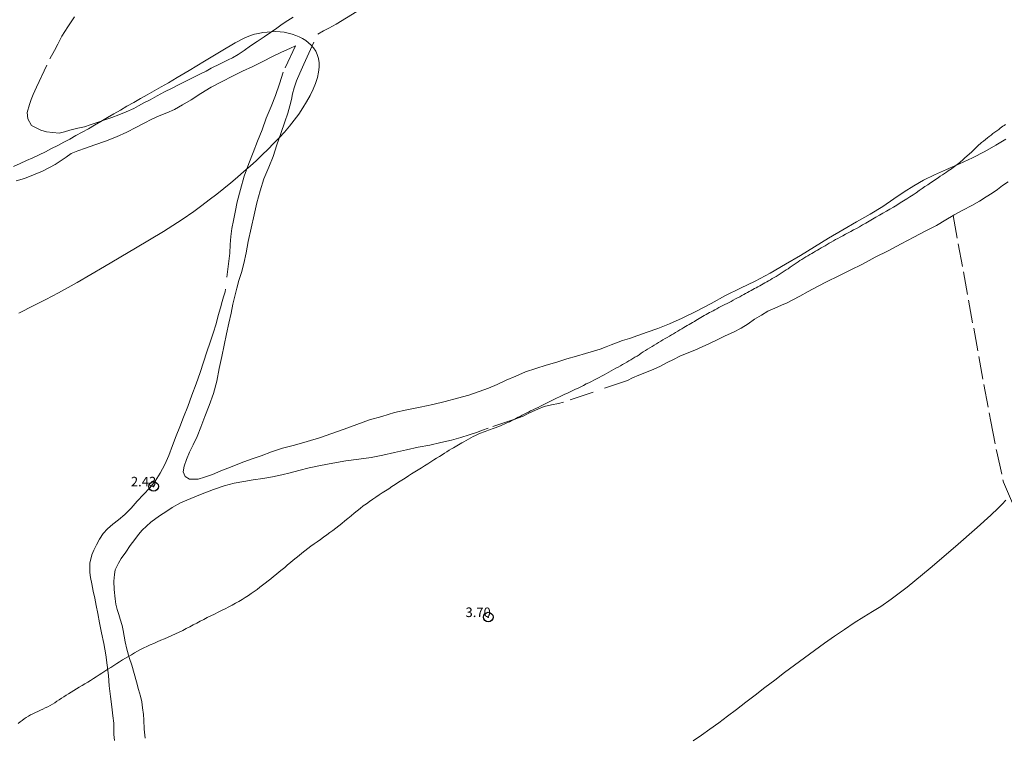
# Model space of a CAD drawing. Extents: x 515966 to 517216, y 1829545 to 1830355.
# Drawn here: x 516564 to 516667, y 1829615 to 1829690 of the extents above; entities that cross this region are included whole.
import ezdxf

# ---------------------------------------------------------------- set-up
doc = ezdxf.new("R2010")
doc.units = 0
doc.header["$MEASUREMENT"] = 0
doc.header["$PDMODE"] = 32
doc.header["$PDSIZE"] = -0.37
doc.linetypes.add('ACAD_ISO02W100', pattern=[15, 12, -3])
doc.linetypes.add('HIDDEN', pattern=[9.525, 6.35, -3.175])
for name, color, linetype in [('1TODAS1K', 7, 'Continuous'), ('BRECHA', 7, 'Continuous'), ('COTA FOTOGRAMETRICA', 10, 'Continuous'), ('CURVA INTERMEDIA', 17, 'Continuous'), ('VEREDA', 7, 'Continuous')]:
    doc.layers.add(name, color=color, linetype=linetype)
doc.styles.add('WMF-Times New Roman0', font='TIMES.TTF')

msp = doc.modelspace()

# ---------------------------------------------------------------- linework, layer by layer
at = {"layer": 'BRECHA', "color": 1, "linetype": 'HIDDEN', "lineweight": 5, "ltscale": 0.4, "elevation": 0.01}
for points in [[(516666.96, 1829677.89), (516665.92, 1829677.23), (516664.75, 1829676.57), (516663.47, 1829675.9), (516662.1, 1829675.29), (516660.74, 1829674.69), (516659.48, 1829674.13), (516658.35, 1829673.57), (516657.33, 1829672.97), (516656.32, 1829672.34), (516655.23, 1829671.62), (516654.06, 1829670.82), (516652.75, 1829670), (516651.33, 1829669.2), (516649.88, 1829668.39), (516648.39, 1829667.51), (516646.91, 1829666.59), (516645.45, 1829665.69), (516643.89, 1829664.76), (516642.28, 1829663.84), (516640.69, 1829663.01), (516639.15, 1829662.27), (516637.59, 1829661.51), (516636.07, 1829660.66), (516634.54, 1829659.84), (516633.05, 1829659.13), (516631.71, 1829658.51), (516630.48, 1829658.03), (516629.39, 1829657.65), (516628.41, 1829657.31), (516627.52, 1829657), (516626.79, 1829656.77), (516626.17, 1829656.55), (516625.61, 1829656.32), (516625.09, 1829656.12), (516624.45, 1829655.88), (516623.74, 1829655.67), (516622.92, 1829655.41), (516621.97, 1829655.15), (516620.95, 1829654.85), (516619.89, 1829654.5), (516618.79, 1829654.19), (516617.72, 1829653.86), (516616.63, 1829653.48), (516615.62, 1829653.03), (516614.61, 1829652.61), (516613.66, 1829652.18), (516612.74, 1829651.8), (516611.78, 1829651.45), (516610.69, 1829651.06), (516609.49, 1829650.74), (516608.2, 1829650.4), (516606.92, 1829650.07), (516605.57, 1829649.79), (516604.19, 1829649.5), (516602.88, 1829649.22), (516601.55, 1829648.83), (516600.27, 1829648.46), (516598.95, 1829647.99), (516597.63, 1829647.48), (516596.32, 1829647.03), (516595.03, 1829646.57), (516593.73, 1829646.18), (516592.42, 1829645.8), (516591.15, 1829645.49), (516589.99, 1829645.1), (516588.9, 1829644.71), (516587.86, 1829644.35), (516586.8, 1829643.95), (516585.71, 1829643.52), (516584.7, 1829643.11), (516583.8, 1829642.74), (516582.96, 1829642.46), (516582.31, 1829642.24), (516581.4, 1829642.25), (516580.96, 1829642.54), (516580.75, 1829643), (516580.86, 1829643.6), (516581.08, 1829644.3), (516581.39, 1829645.07), (516581.77, 1829645.85), (516582.19, 1829646.71), (516582.6, 1829647.7), (516583.02, 1829648.82), (516583.46, 1829649.97), (516583.91, 1829651.21), (516584.25, 1829652.53), (516584.52, 1829653.84), (516584.79, 1829655.11), (516585.02, 1829656.29), (516585.28, 1829657.47), (516585.53, 1829658.59), (516585.76, 1829659.64), (516585.95, 1829660.57), (516586.17, 1829661.44), (516586.35, 1829662.25), (516586.56, 1829663.07), (516586.84, 1829663.89), (516587.09, 1829664.84), (516587.33, 1829665.95), (516587.55, 1829667.16), (516587.85, 1829668.55), (516588.17, 1829669.93), (516588.46, 1829671.19), (516588.81, 1829672.47), (516589.19, 1829673.72), (516589.7, 1829674.95), (516590.16, 1829676.07), (516590.57, 1829677.27), (516590.97, 1829678.45), (516591.39, 1829679.7), (516591.7, 1829680.6), (516591.92, 1829681.38), (516592.09, 1829682.02), (516592.2, 1829682.62), (516592.37, 1829683.26), (516592.61, 1829683.99), (516592.95, 1829684.8), (516593.38, 1829685.72), (516594.84, 1829688.86), (516595.43, 1829689.23), (516596.01, 1829689.52), (516596.76, 1829689.91), (516602.37, 1829693.33)], [(516592.27, 1829690.67), (516591.71, 1829690.3), (516591.13, 1829689.92), (516590.54, 1829689.51), (516589.89, 1829689.04), (516589.22, 1829688.59), (516588.5, 1829688.11), (516587.78, 1829687.64), (516587.12, 1829687.18), (516586.51, 1829686.76), (516585.92, 1829686.41), (516585.46, 1829686.17), (516584.6, 1829685.77), (516583.69, 1829685.31), (516583.14, 1829685), (516582.49, 1829684.67), (516581.8, 1829684.34), (516581.1, 1829683.98), (516580.33, 1829683.61), (516579.57, 1829683.21), (516578.79, 1829682.83), (516578.03, 1829682.43), (516577.28, 1829682.01), (516576.61, 1829681.67), (516576.06, 1829681.36), (516575.58, 1829681.1), (516574.78, 1829680.75), (516573.99, 1829680.43), (516573.27, 1829680.16), (516571, 1829679.36), (516570.41, 1829679.18), (516569.68, 1829679.02), (516568.87, 1829678.82), (516568.29, 1829678.64), (516567.74, 1829678.5), (516567.07, 1829678.56), (516566.4, 1829678.65), (516565.83, 1829678.83), (516564.84, 1829679.29), (516564.47, 1829680.02), (516564.38, 1829680.67), (516564.63, 1829681.49), (516564.81, 1829682.02), (516565, 1829682.55), (516565.35, 1829683.33), (516566.75, 1829686.28), (516567.26, 1829687.16), (516567.59, 1829687.84), (516568.03, 1829688.68), (516568.66, 1829689.64), (516569.35, 1829690.68)], [(516563.24, 1829673.51), (516564.12, 1829673.76), (516565.06, 1829674.13), (516565.98, 1829674.51), (516566.74, 1829674.92), (516567.31, 1829675.21), (516567.75, 1829675.5), (516568.49, 1829676), (516569.01, 1829676.36), (516569.68, 1829676.64), (516570.49, 1829676.94), (516571.48, 1829677.28), (516572.6, 1829677.67), (516573.74, 1829678.12), (516574.82, 1829678.62), (516575.76, 1829679.08), (516576.65, 1829679.56), (516577.46, 1829679.97), (516578.23, 1829680.3), (516579.03, 1829680.62), (516579.83, 1829680.99), (516580.66, 1829681.48), (516581.57, 1829682.01), (516582.59, 1829682.66), (516583.68, 1829683.31), (516584.82, 1829683.93), (516585.9, 1829684.46), (516586.97, 1829685), (516588.04, 1829685.5), (516589.1, 1829686.01), (516590.1, 1829686.54), (516591.03, 1829686.98), (516591.91, 1829687.36), (516592.52, 1829687.65), (516591.22, 1829684.89), (516590.82, 1829683.66), (516590.4, 1829682.46), (516589.97, 1829681.28), (516589.44, 1829680.07), (516589.02, 1829678.85), (516588.53, 1829677.65), (516588.07, 1829676.48), (516587.62, 1829675.32), (516587.14, 1829674), (516586.73, 1829672.59), (516586.41, 1829671.29), (516586.19, 1829670.21), (516586.01, 1829669.34), (516585.83, 1829668.53), (516585.74, 1829667.69), (516585.66, 1829666.83), (516585.63, 1829665.94), (516585.13, 1829661.87), (516584.96, 1829661.36), (516584.83, 1829660.85), (516584.64, 1829660.19), (516584.41, 1829659.39), (516584.18, 1829658.52), (516583.89, 1829657.56), (516583.58, 1829656.62), (516583.23, 1829655.58), (516582.86, 1829654.52), (516582.51, 1829653.41), (516582.09, 1829652.25), (516581.64, 1829651.05), (516581.21, 1829649.87), (516580.79, 1829648.74), (516580.39, 1829647.74), (516580.01, 1829646.79), (516579.61, 1829645.78), (516579.22, 1829644.74), (516578.8, 1829643.78), (516578.34, 1829642.86), (516577.82, 1829642.05), (516577.24, 1829641.33), (516576.59, 1829640.63), (516575.93, 1829639.94), (516575.27, 1829639.2), (516574.61, 1829638.54), (516573.97, 1829638), (516573.37, 1829637.53), (516572.8, 1829637.04), (516572.37, 1829636.54), (516571.98, 1829635.96), (516571.67, 1829635.36), (516571.39, 1829634.8), (516571.16, 1829634.31), (516570.96, 1829633.45), (516570.95, 1829632.47), (516571.03, 1829631.93), (516571.15, 1829631.27), (516571.3, 1829630.53), (516571.48, 1829629.78), (516571.62, 1829629.02), (516571.79, 1829628.17), (516571.98, 1829627.21), (516572.19, 1829626.16), (516572.43, 1829625.02), (516572.62, 1829623.85), (516572.78, 1829622.77), (516572.9, 1829621.69), (516572.97, 1829620.59), (516573.11, 1829619.49), (516573.27, 1829618.41), (516573.38, 1829617.44), (516573.46, 1829616.7), (516573.47, 1829616.08), (516573.46, 1829615.51), (516573.53, 1829614.88)], [(516667.22, 1829673.41), (516666.62, 1829673.01), (516666.1, 1829672.61), (516665.54, 1829672.21), (516664.92, 1829671.82), (516664.2, 1829671.38), (516663.39, 1829670.91), (516662.47, 1829670.45), (516661.55, 1829669.93), (516661.44, 1829669.86)], [(516661.44, 1829669.86), (516660.67, 1829669.42), (516659.69, 1829668.83), (516658.59, 1829668.26), (516657.32, 1829667.61), (516655.99, 1829666.91), (516654.63, 1829666.19), (516653.28, 1829665.51), (516651.94, 1829664.78), (516650.66, 1829664.14), (516649.39, 1829663.53), (516648.24, 1829662.95), (516647.21, 1829662.42), (516646.26, 1829661.91), (516645.38, 1829661.44), (516644.65, 1829661.03), (516644.06, 1829660.72), (516643.45, 1829660.47), (516642.74, 1829660.18), (516642.03, 1829659.84), (516641.34, 1829659.44), (516640.61, 1829659), (516639.97, 1829658.53), (516639.22, 1829658.07), (516638.41, 1829657.64), (516637.54, 1829657.28), (516636.7, 1829656.86), (516635.9, 1829656.45), (516635.14, 1829656.1), (516634.37, 1829655.77), (516633.58, 1829655.46), (516632.8, 1829655.12), (516632.12, 1829654.78), (516631.46, 1829654.46), (516630.77, 1829654.1), (516630.07, 1829653.78), (516629.31, 1829653.47), (516628.51, 1829653.15), (516627.85, 1829652.87), (516627.31, 1829652.58), (516620.59, 1829650.32), (516620.07, 1829650.19), (516619.35, 1829650.05), (516618.58, 1829649.85), (516617.91, 1829649.6), (516617.34, 1829649.35), (516616.82, 1829649.09), (516616.36, 1829648.84), (516615.59, 1829648.57), (516612.71, 1829647.59), (516612.13, 1829647.37), (516611.47, 1829647.15), (516610.73, 1829646.89), (516609.85, 1829646.61), (516608.85, 1829646.32), (516607.74, 1829646.09), (516606.58, 1829645.82), (516605.36, 1829645.61), (516604.15, 1829645.33), (516602.88, 1829645.05), (516601.67, 1829644.76), (516600.45, 1829644.51), (516599.16, 1829644.35), (516597.79, 1829644.16), (516596.42, 1829643.93), (516595.13, 1829643.67), (516593.93, 1829643.44), (516592.86, 1829643.17), (516591.95, 1829642.92), (516591.07, 1829642.71), (516590.11, 1829642.49), (516589.09, 1829642.32), (516588.09, 1829642.17), (516587.09, 1829642.02), (516586.09, 1829641.83), (516585.05, 1829641.54), (516583.9, 1829641.17), (516582.73, 1829640.72), (516581.55, 1829640.23), (516580.47, 1829639.77), (516579.6, 1829639.27), (516578.92, 1829638.84), (516578.37, 1829638.49), (516577.87, 1829638.11), (516577.36, 1829637.74), (516576.88, 1829637.34), (516576.44, 1829636.92), (516576.06, 1829636.44), (516575.66, 1829635.91), (516575.2, 1829635.29), (516574.73, 1829634.61), (516574.24, 1829633.95), (516573.96, 1829633.43), (516573.62, 1829632.75), (516573.53, 1829632.25), (516573.47, 1829631.55), (516573.51, 1829630.7), (516573.6, 1829629.71), (516573.69, 1829629.14), (516573.82, 1829628.59), (516573.98, 1829628.06), (516574.14, 1829627.59), (516574.35, 1829626.91), (516574.45, 1829626.39), (516574.66, 1829625.21), (516574.85, 1829624.44), (516575.08, 1829623.58), (516575.34, 1829622.76), (516575.59, 1829621.88), (516575.84, 1829621), (516576.05, 1829620.2), (516576.26, 1829619.52), (516576.4, 1829618.93), (516576.49, 1829618.28), (516576.58, 1829617.6), (516576.63, 1829617.02), (516576.66, 1829616.04), (516576.77, 1829615.11)]]:
    msp.add_lwpolyline(points, dxfattribs=at)
at = {"layer": 'COTA FOTOGRAMETRICA'}
for p in [(516577.64, 1829641.49, 2.43), (516612.72, 1829627.8, 3.7)]:
    msp.add_point(p, dxfattribs=at)
at = {"layer": 'CURVA INTERMEDIA', "color": 17, "linetype": 'Continuous', "lineweight": 9}
for points, elevation in [([(516562.96, 1829675.02), (516563.65, 1829675.32), (516564.33, 1829675.62), (516564.99, 1829675.93), (516565.65, 1829676.24), (516566.3, 1829676.56), (516566.95, 1829676.88), (516567.59, 1829677.21), (516568.22, 1829677.55), (516568.86, 1829677.89), (516569.5, 1829678.24), (516570.15, 1829678.6), (516570.8, 1829678.97), (516571.46, 1829679.35), (516572.12, 1829679.74), (516572.79, 1829680.13), (516573.47, 1829680.52), (516574.16, 1829680.92), (516574.85, 1829681.32), (516575.55, 1829681.72), (516576.27, 1829682.12), (516576.98, 1829682.53), (516577.71, 1829682.95), (516578.44, 1829683.36), (516579.2, 1829683.79), (516580.12, 1829684.33), (516581.36, 1829685.06), (516582.98, 1829686.04), (516584.71, 1829687.08), (516586.2, 1829687.96), (516587.19, 1829688.49), (516587.79, 1829688.75), (516588.22, 1829688.87), (516588.64, 1829688.96), (516589.08, 1829689.04), (516589.53, 1829689.1), (516589.99, 1829689.13), (516590.45, 1829689.15), (516590.9, 1829689.13), (516591.34, 1829689.07), (516591.76, 1829688.99), (516592.17, 1829688.89), (516592.55, 1829688.75), (516592.91, 1829688.59), (516593.25, 1829688.41), (516593.58, 1829688.21), (516593.88, 1829687.98), (516594.16, 1829687.72), (516594.41, 1829687.43), (516594.63, 1829687.1), (516594.8, 1829686.73), (516594.93, 1829686.33), (516594.99, 1829685.88), (516595, 1829685.4), (516594.94, 1829684.88), (516594.81, 1829684.32), (516594.61, 1829683.72), (516594.35, 1829683.1), (516594.04, 1829682.45), (516593.68, 1829681.79), (516593.29, 1829681.14), (516592.85, 1829680.49), (516592.38, 1829679.85), (516591.88, 1829679.23), (516591.35, 1829678.62), (516590.8, 1829678.01), (516590.22, 1829677.41), (516589.63, 1829676.82), (516589.03, 1829676.22), (516588.41, 1829675.64), (516587.77, 1829675.05), (516587.11, 1829674.47), (516586.43, 1829673.88), (516585.72, 1829673.29), (516584.99, 1829672.7), (516584.25, 1829672.11), (516583.48, 1829671.51), (516582.7, 1829670.92), (516581.86, 1829670.28), (516580.63, 1829669.45), (516578.66, 1829668.21), (516575.75, 1829666.46), (516572.48, 1829664.53), (516569.61, 1829662.87), (516567.66, 1829661.78), (516566.33, 1829661.08), (516565.07, 1829660.44), (516563.5, 1829659.64)], 3.01), ([(516595.12, 1829635.94), (516595.45, 1829636.18), (516595.78, 1829636.41), (516596.1, 1829636.65), (516596.42, 1829636.88), (516596.74, 1829637.12), (516597.06, 1829637.37), (516597.37, 1829637.62), (516597.69, 1829637.88), (516598.01, 1829638.14), (516598.33, 1829638.41), (516598.65, 1829638.67), (516598.97, 1829638.93), (516599.29, 1829639.19), (516599.62, 1829639.44), (516599.95, 1829639.68), (516600.28, 1829639.92), (516600.61, 1829640.15), (516600.94, 1829640.38), (516601.27, 1829640.6), (516601.61, 1829640.82), (516601.95, 1829641.04), (516602.28, 1829641.25), (516602.62, 1829641.48), (516602.97, 1829641.7), (516603.31, 1829641.93), (516603.65, 1829642.15), (516604, 1829642.37), (516604.34, 1829642.59), (516604.68, 1829642.81), (516605.02, 1829643.02), (516605.36, 1829643.24), (516605.71, 1829643.45), (516606.04, 1829643.66), (516606.37, 1829643.87), (516606.69, 1829644.07), (516607.01, 1829644.26), (516607.3, 1829644.45), (516607.59, 1829644.63), (516607.87, 1829644.8), (516608.13, 1829644.97), (516608.39, 1829645.12), (516608.62, 1829645.27), (516608.85, 1829645.41), (516609.06, 1829645.53), (516609.26, 1829645.65), (516609.44, 1829645.75), (516609.61, 1829645.85), (516609.78, 1829645.94), (516609.96, 1829646.04), (516610.17, 1829646.16), (516610.4, 1829646.29), (516610.64, 1829646.43), (516610.88, 1829646.58), (516611.13, 1829646.72), (516611.37, 1829646.84), (516611.59, 1829646.94), (516611.81, 1829647.03), (516612.01, 1829647.11), (516612.19, 1829647.18), (516612.38, 1829647.24), (516612.56, 1829647.31), (516612.74, 1829647.38), (516612.94, 1829647.45), (516613.14, 1829647.52), (516613.35, 1829647.6), (516613.56, 1829647.67), (516613.78, 1829647.75), (516613.99, 1829647.84), (516614.2, 1829647.93), (516614.4, 1829648.02), (516614.59, 1829648.1), (516614.77, 1829648.19), (516614.95, 1829648.27), (516615.13, 1829648.35), (516615.31, 1829648.44), (516615.49, 1829648.53), (516615.67, 1829648.63), (516615.86, 1829648.73), (516616.05, 1829648.83), (516616.26, 1829648.94), (516616.47, 1829649.05), (516616.69, 1829649.17), (516616.92, 1829649.28), (516617.16, 1829649.4), (516617.41, 1829649.51), (516617.67, 1829649.64), (516617.94, 1829649.76), (516618.21, 1829649.89), (516618.48, 1829650.02), (516618.76, 1829650.16), (516619.04, 1829650.3), (516619.32, 1829650.45), (516619.6, 1829650.6), (516619.88, 1829650.74), (516620.17, 1829650.88), (516620.45, 1829651.01), (516620.74, 1829651.14), (516621.02, 1829651.27), (516621.3, 1829651.4), (516621.58, 1829651.53), (516621.86, 1829651.67), (516622.14, 1829651.8), (516622.42, 1829651.94), (516622.7, 1829652.08), (516622.98, 1829652.22), (516623.26, 1829652.35), (516623.53, 1829652.49), (516623.8, 1829652.63), (516624.06, 1829652.77), (516624.33, 1829652.91), (516624.59, 1829653.05), (516624.85, 1829653.19), (516625.1, 1829653.33), (516625.36, 1829653.46), (516625.61, 1829653.6), (516625.85, 1829653.73), (516626.1, 1829653.87), (516626.33, 1829654), (516626.57, 1829654.13), (516626.79, 1829654.25), (516627.01, 1829654.38), (516627.23, 1829654.5), (516627.44, 1829654.63), (516627.66, 1829654.76), (516627.87, 1829654.89), (516628.09, 1829655.02), (516628.31, 1829655.15), (516628.53, 1829655.29), (516628.74, 1829655.44), (516628.97, 1829655.58), (516629.19, 1829655.72), (516629.42, 1829655.87), (516629.65, 1829656.01), (516629.88, 1829656.15), (516630.11, 1829656.28), (516630.34, 1829656.42), (516630.57, 1829656.56), (516630.79, 1829656.7), (516631.02, 1829656.84), (516631.25, 1829656.97), (516631.47, 1829657.1), (516631.7, 1829657.23), (516631.91, 1829657.36), (516632.13, 1829657.49), (516632.35, 1829657.62), (516632.57, 1829657.75), (516632.78, 1829657.88), (516632.99, 1829658), (516633.2, 1829658.13), (516633.39, 1829658.24), (516633.58, 1829658.35), (516633.77, 1829658.46), (516633.96, 1829658.57), (516634.14, 1829658.67), (516634.32, 1829658.78), (516634.49, 1829658.88), (516634.66, 1829658.99), (516634.83, 1829659.08), (516635, 1829659.18), (516635.18, 1829659.28), (516635.36, 1829659.39), (516635.54, 1829659.49), (516635.73, 1829659.59), (516635.91, 1829659.7), (516636.09, 1829659.79), (516636.28, 1829659.9), (516636.47, 1829660), (516636.67, 1829660.11), (516636.88, 1829660.22), (516637.09, 1829660.33), (516637.31, 1829660.43), (516637.53, 1829660.54), (516637.75, 1829660.65), (516637.96, 1829660.76), (516638.18, 1829660.88), (516638.4, 1829661), (516638.62, 1829661.13), (516638.85, 1829661.25), (516639.07, 1829661.37), (516639.28, 1829661.49), (516639.49, 1829661.6), (516639.69, 1829661.71), (516639.88, 1829661.81), (516640.06, 1829661.92), (516640.26, 1829662.02), (516640.45, 1829662.12), (516640.63, 1829662.22), (516640.81, 1829662.31), (516640.99, 1829662.41), (516641.17, 1829662.5), (516641.35, 1829662.6), (516641.53, 1829662.7), (516641.72, 1829662.81), (516641.91, 1829662.92), (516642.1, 1829663.03), (516642.3, 1829663.15), (516642.49, 1829663.26), (516642.69, 1829663.38), (516642.89, 1829663.5), (516643.1, 1829663.63), (516643.32, 1829663.76), (516643.53, 1829663.89), (516643.74, 1829664.03), (516643.96, 1829664.17), (516644.16, 1829664.3), (516644.37, 1829664.45), (516644.58, 1829664.59), (516644.78, 1829664.73), (516644.98, 1829664.87), (516645.19, 1829665.01), (516645.39, 1829665.15), (516645.6, 1829665.28), (516645.8, 1829665.41), (516646.01, 1829665.54), (516646.22, 1829665.66), (516646.42, 1829665.78), (516646.62, 1829665.9), (516646.82, 1829666.01), (516647.02, 1829666.13), (516647.22, 1829666.24), (516647.41, 1829666.36), (516647.62, 1829666.47), (516647.82, 1829666.59), (516648.02, 1829666.71), (516648.23, 1829666.84), (516648.44, 1829666.97), (516648.66, 1829667.09), (516648.89, 1829667.22), (516649.12, 1829667.35), (516649.37, 1829667.48), (516649.62, 1829667.62), (516649.89, 1829667.76), (516650.16, 1829667.91), (516650.43, 1829668.05), (516650.72, 1829668.21), (516651.01, 1829668.37), (516651.31, 1829668.53), (516651.62, 1829668.7), (516651.94, 1829668.88), (516652.28, 1829669.07), (516652.63, 1829669.27), (516652.99, 1829669.48), (516653.35, 1829669.69), (516653.72, 1829669.9), (516654.09, 1829670.12), (516654.46, 1829670.33), (516654.82, 1829670.55), (516655.18, 1829670.76), (516655.54, 1829670.97), (516655.89, 1829671.19), (516656.24, 1829671.4), (516656.58, 1829671.61), (516656.91, 1829671.83), (516657.24, 1829672.04), (516657.57, 1829672.26), (516657.88, 1829672.48), (516658.19, 1829672.69), (516658.49, 1829672.9), (516658.78, 1829673.1), (516659.07, 1829673.29), (516659.34, 1829673.48), (516659.61, 1829673.66), (516659.86, 1829673.83), (516660.1, 1829673.99), (516660.33, 1829674.14), (516660.54, 1829674.28), (516660.75, 1829674.41), (516660.94, 1829674.54), (516661.11, 1829674.66), (516661.28, 1829674.78), (516661.44, 1829674.89), (516661.59, 1829675.01), (516661.73, 1829675.12), (516661.87, 1829675.23), (516662.01, 1829675.33), (516662.13, 1829675.43), (516662.26, 1829675.54), (516662.38, 1829675.64), (516662.49, 1829675.74), (516662.61, 1829675.84), (516662.72, 1829675.94), (516662.84, 1829676.04), (516662.96, 1829676.15), (516663.08, 1829676.26), (516663.2, 1829676.37), (516663.32, 1829676.48), (516663.45, 1829676.59), (516663.56, 1829676.7), (516663.68, 1829676.81), (516663.79, 1829676.93), (516663.9, 1829677.04), (516664.02, 1829677.16), (516664.14, 1829677.27), (516664.27, 1829677.38), (516664.43, 1829677.51), (516664.62, 1829677.67), (516664.83, 1829677.83), (516665.04, 1829678), (516665.23, 1829678.15), (516665.42, 1829678.3), (516665.62, 1829678.45), (516665.82, 1829678.6), (516666.03, 1829678.76), (516666.22, 1829678.9), (516666.38, 1829679.01), (516666.53, 1829679.12), (516666.66, 1829679.22), (516666.8, 1829679.31), (516666.94, 1829679.4)], 3), ([(516666.98, 1829640.05), (516666.59, 1829639.64), (516666.16, 1829639.2), (516665.39, 1829638.48), (516663.96, 1829637.2), (516661.68, 1829635.21), (516659.02, 1829632.94), (516656.62, 1829630.95), (516654.96, 1829629.66), (516653.86, 1829628.91), (516652.99, 1829628.38), (516652.07, 1829627.82), (516651.08, 1829627.18), (516650.04, 1829626.5), (516649.01, 1829625.79), (516647.97, 1829625.06), (516646.92, 1829624.31), (516645.87, 1829623.54), (516644.82, 1829622.76), (516643.78, 1829621.98), (516642.74, 1829621.19), (516641.72, 1829620.41), (516640.71, 1829619.63), (516639.72, 1829618.87), (516638.75, 1829618.13), (516637.8, 1829617.41), (516636.87, 1829616.72), (516635.95, 1829616.06), (516635.06, 1829615.43), (516634.18, 1829614.84)], 3), ([(516563.43, 1829616.65), (516563.64, 1829616.81), (516563.85, 1829616.97), (516564.06, 1829617.12), (516564.28, 1829617.26), (516564.51, 1829617.4), (516564.75, 1829617.54), (516564.99, 1829617.67), (516565.25, 1829617.79), (516565.51, 1829617.91), (516565.77, 1829618.03), (516566.03, 1829618.16), (516566.29, 1829618.28), (516566.55, 1829618.41), (516566.8, 1829618.55), (516567.04, 1829618.69), (516567.28, 1829618.83), (516567.51, 1829618.98), (516567.75, 1829619.14), (516567.99, 1829619.29), (516568.23, 1829619.45), (516568.48, 1829619.61), (516568.73, 1829619.77), (516569, 1829619.94), (516569.27, 1829620.1), (516569.55, 1829620.27), (516569.84, 1829620.45), (516570.14, 1829620.62), (516570.43, 1829620.8), (516570.73, 1829620.98), (516571.03, 1829621.17), (516571.33, 1829621.36), (516571.63, 1829621.55), (516571.93, 1829621.74), (516572.23, 1829621.93), (516572.54, 1829622.13), (516572.84, 1829622.33), (516573.15, 1829622.53), (516573.46, 1829622.73), (516573.77, 1829622.93), (516574.08, 1829623.12), (516574.39, 1829623.31), (516574.7, 1829623.5), (516575.01, 1829623.68), (516575.32, 1829623.86), (516575.63, 1829624.05), (516575.95, 1829624.23), (516576.27, 1829624.4), (516576.6, 1829624.56), (516576.94, 1829624.72), (516577.29, 1829624.88), (516577.65, 1829625.04), (516578.01, 1829625.2), (516578.39, 1829625.37), (516578.77, 1829625.53), (516579.16, 1829625.7), (516579.55, 1829625.88), (516579.93, 1829626.05), (516580.31, 1829626.22), (516580.69, 1829626.4), (516581.06, 1829626.59), (516581.43, 1829626.78), (516581.79, 1829626.98), (516582.16, 1829627.17), (516582.52, 1829627.37), (516582.89, 1829627.56), (516583.26, 1829627.75), (516583.63, 1829627.94), (516584.01, 1829628.12), (516584.39, 1829628.31), (516584.77, 1829628.49), (516585.15, 1829628.68), (516585.52, 1829628.86), (516585.88, 1829629.05), (516586.24, 1829629.25), (516586.59, 1829629.44), (516586.93, 1829629.64), (516587.25, 1829629.84), (516587.57, 1829630.05), (516587.88, 1829630.27), (516588.18, 1829630.48), (516588.48, 1829630.7), (516588.77, 1829630.92), (516589.06, 1829631.14), (516589.35, 1829631.36), (516589.63, 1829631.58), (516589.92, 1829631.8), (516590.22, 1829632.04), (516590.51, 1829632.28), (516590.81, 1829632.53), (516591.11, 1829632.77), (516591.4, 1829633.01), (516591.69, 1829633.26), (516591.99, 1829633.51), (516592.28, 1829633.76), (516592.58, 1829634), (516592.88, 1829634.25), (516593.19, 1829634.49), (516593.5, 1829634.74), (516593.81, 1829634.98), (516594.13, 1829635.22), (516594.46, 1829635.46), (516594.79, 1829635.7)], 3), ([(516594.79, 1829635.7), (516595.12, 1829635.94)], 3)]:
    msp.add_lwpolyline(points, dxfattribs=dict(at, elevation=elevation))
at = {"layer": 'VEREDA', "linetype": 'ACAD_ISO02W100', "lineweight": 0, "ltscale": 0.2, "elevation": 0.01}
msp.add_lwpolyline([(516661.44, 1829669.86), (516665.38, 1829648.3), (516666.02, 1829645.11), (516666.72, 1829641.95), (516667.93, 1829639.13)], dxfattribs=at)

# ---------------------------------------------------------------- texts
at = {"layer": '1TODAS1K', "style": 'WMF-Times New Roman0'}
for s, p in [('2.43', (516575.26, 1829641.49)), ('3.70', (516610.33, 1829627.8))]:
    msp.add_text(s, height=1, dxfattribs=at).set_placement(p)

doc.saveas('drawing.dxf')
